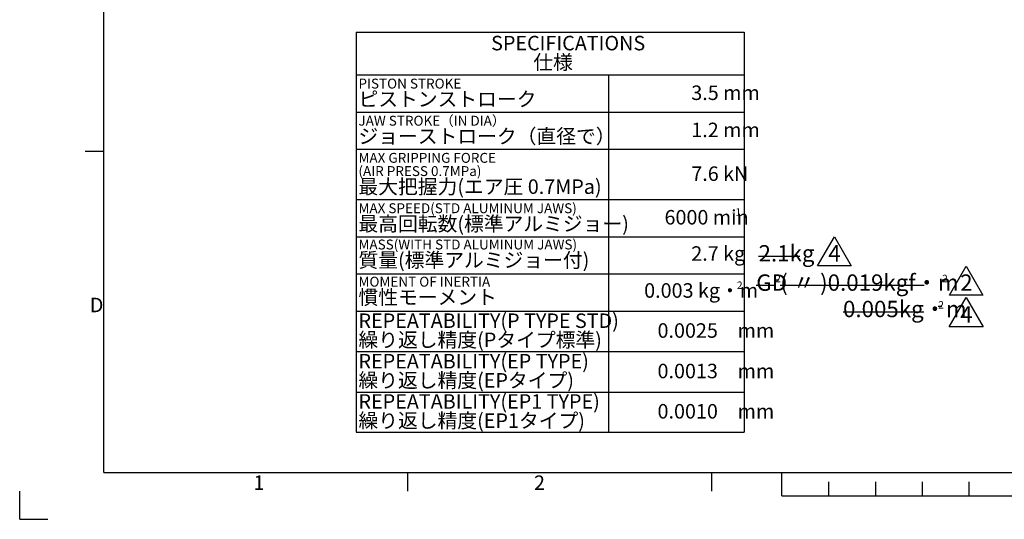
# Model space of a CAD drawing. Extents: x 0 to 418, y 0 to 297.
# Drawn here: x 2 to 213, y 2 to 109 of the extents above; entities that cross this region are included whole.
import ezdxf

# ---------------------------------------------------------------- set-up
doc = ezdxf.new("R2010")
doc.units = 0
doc.layers.get('0').update_dxf_attribs({"linetype": 'CONTINUOUS'})
doc.layers.add('ﾚｲﾔｰ1', color=7, linetype='CONTINUOUS')
doc.styles.add('SLDTEXTSTYLE0', font='TXT', dxfattribs={"width": 0.7, "bigfont": 'bigfont'})

# ---------------------------------------------------------------- blocks, each defined once
blk = doc.blocks.new('SW_NOTE_0')
at = {"color": 0, "linetype": 'CONTINUOUS'}
for p, q in [((-2.58, 0.09), (1.01, 6.3)), ((1.01, 6.3), (4.59, 0.09)), ((4.59, 0.09), (-2.58, 0.09))]:
    blk.add_line(p, q, dxfattribs=at)
at = {"color": 0, "linetype": 'CONTINUOUS', "insert": (1.04, 4.51), "char_height": 3.5, "attachment_point": 2, "style": 'SLDTEXTSTYLE0'}
blk.add_mtext('2', dxfattribs=at)
blk = doc.blocks.new('SW_NOTE_0_1')
at = {"color": 0, "linetype": 'CONTINUOUS'}
for p, q in [((-2.58, 0.07), (1.01, 6.28)), ((1.01, 6.28), (4.59, 0.07)), ((4.59, 0.07), (-2.58, 0.07))]:
    blk.add_line(p, q, dxfattribs=at)
at = {"color": 0, "linetype": 'CONTINUOUS', "insert": (1.04, 4.51), "char_height": 3.5, "attachment_point": 2, "style": 'SLDTEXTSTYLE0'}
blk.add_mtext('4', dxfattribs=at)
blk = doc.blocks.new('SW_NOTE_0_2')
at = {"color": 0, "linetype": 'CONTINUOUS'}
for p, q in [((-2.65, 0.06), (1.01, 6.39)), ((1.01, 6.39), (4.66, 0.06)), ((4.66, 0.06), (-2.65, 0.06))]:
    blk.add_line(p, q, dxfattribs=at)
at = {"color": 0, "linetype": 'CONTINUOUS', "insert": (1.04, 4.51), "char_height": 3.5, "attachment_point": 2, "style": 'SLDTEXTSTYLE0'}
blk.add_mtext('4', dxfattribs=at)
blk = doc.blocks.new('SW_TABLEANNOTATION_1')
at = {"color": 0, "linetype": 'CONTINUOUS'}
for p, q in [((0, 0), (0, -9.19)), ((0, 0), (54, 0)), ((54, 0), (83, 0)), ((83, 0), (83, -9.19)), ((0, -9.19), (54, -9.19)), ((0, -9.19), (0, -17.13)), ((54, -9.19), (83, -9.19)), ((54, -9.19), (54, -17.13)), ((83, -9.19), (83, -17.13)), ((0, -17.13), (0, -25.07)), ((0, -17.13), (54, -17.13)), ((54, -17.13), (54, -25.07)), ((54, -17.13), (83, -17.13)), ((83, -17.13), (83, -25.07)), ((0, -25.07), (0, -35.84)), ((0, -25.07), (54, -25.07)), ((54, -25.07), (54, -35.84)), ((54, -25.07), (83, -25.07)), ((83, -25.07), (83, -35.84)), ((0, -35.84), (0, -43.78)), ((0, -35.84), (54, -35.84)), ((54, -35.84), (54, -43.78)), ((54, -35.84), (83, -35.84)), ((83, -35.84), (83, -43.78)), ((0, -43.78), (0, -51.72)), ((0, -43.78), (54, -43.78)), ((54, -43.78), (54, -51.72)), ((54, -43.78), (83, -43.78)), ((83, -43.78), (83, -51.72)), ((0, -51.72), (0, -59.67)), ((0, -51.72), (54, -51.72)), ((54, -51.72), (54, -59.67)), ((54, -51.72), (83, -51.72)), ((83, -51.72), (83, -59.67)), ((0, -59.67), (0, -68.33)), ((0, -59.67), (54, -59.67)), ((54, -59.67), (54, -68.33)), ((54, -59.67), (83, -59.67)), ((83, -59.67), (83, -68.33)), ((0, -68.33), (0, -76.99)), ((0, -68.33), (54, -68.33)), ((54, -68.33), (54, -76.99)), ((54, -68.33), (83, -68.33)), ((83, -68.33), (83, -76.99)), ((0, -76.99), (0, -85.55)), ((0, -76.99), (54, -76.99)), ((54, -76.99), (54, -85.55)), ((54, -76.99), (83, -76.99)), ((83, -76.99), (83, -85.55)), ((0, -85.55), (54, -85.55)), ((54, -85.55), (83, -85.55))]:
    blk.add_line(p, q, dxfattribs=at)
at = {"color": 0, "linetype": 'CONTINUOUS', "attachment_point": 1, "style": 'SLDTEXTSTYLE0'}
for s, insert, char_height in [('SPECIFICATIONS', (28.87, -0.82), 3.1), ('仕様', (37.89, -4.92), 3.1), ('PISTON STROKE', (0.5, -9.97), 2.1167), ('ピストンストローク', (0.5, -12.8), 3.1), ('3.5 mm', (71.68, -11.44), 3.1), ('JAW STROKE（IN DIA）', (0.5, -17.91), 2.1167), ('ジョーストローク（直径で）', (0.5, -20.74), 3.1), ('1.2 mm', (71.68, -19.38), 3.1), ('MAX GRIPPING FORCE', (0.5, -25.85), 2.1167), ('(AIR PRESS 0.7MPa)', (0.5, -28.68), 2.1167), ('7.6 kN', (71.68, -28.74), 3.1), ('最大把握力(エア圧 0.7MPa)', (0.5, -31.51), 3.1), ('MAX SPEED(STD ALUMINUM JAWS)', (0.5, -36.62), 2.1167), ('6000 min', (65.95, -38.06), 3.1), ('-1', (80.38, -37.69), 1.587), ('最高回転数(標準アルミジョー)', (0.5, -39.45), 3.1), ('MASS(WITH STD ALUMINUM JAWS)', (0.5, -44.38), 2.1167), ('2.7 kg', (71.68, -45.81), 3.1), ('質量(標準アルミジョー付)', (0.5, -47.22), 3.1), ('MOMENT OF INERTIA', (0.5, -52.33), 2.1167), ('慣性モーメント', (0.5, -55.16), 3.1), ('0.003 kg・m', (61.6, -53.72), 3.1), ('2', (81.44, -53.35), 1.59), ('REPEATABILITY(P TYPE STD)', (0.5, -60.18), 3.1), ('0.0025\u3000mm', (64.46, -62.28), 3.1), ('繰り返し精度(Pタイプ標準)', (0.5, -64.28), 3.1), ('REPEATABILITY(EP TYPE)', (0.5, -68.84), 3.1), ('0.0013\u3000mm', (64.46, -70.94), 3.1), ('繰り返し精度(EPタイプ)', (0.5, -72.94), 3.1), ('REPEATABILITY(EP1 TYPE)', (0.5, -77.45), 3.1), ('0.0010\u3000mm', (64.46, -79.55), 3.1), ('繰り返し精度(EP1タイプ)', (0.5, -81.55), 3.1)]:
    blk.add_mtext(s, dxfattribs=dict(at, insert=insert, char_height=char_height))

msp = doc.modelspace()

# ---------------------------------------------------------------- linework, layer by layer
at = {"color": 7, "linetype": 'CONTINUOUS'}
for p, q in [((16, 80.75), (20, 80.75)), ((160.0263, 58.2948), (168.8243, 58.2948)), ((163.6037, 53.2278), (164.3571, 53.2278)), ((199.2877, 53.2278), (200.0412, 53.2278)), ((159.5301, 52.0312), (163.5701, 52.0312)), ((164.662, 52.0312), (195.4536, 52.0312)), ((178.0886, 46.3885), (195.4076, 46.3885)), ((198.4566, 47.5851), (199.2101, 47.5851)), ((85, 8), (85, 12)), ((150, 8), (150, 12)), ((165, 7), (165, 12)), ((175, 10), (175, 7)), ((185, 10), (185, 7)), ((195, 10), (195, 7)), ((205, 10), (205, 7)), ((2, 2), (2, 8)), ((165, 7), (265, 7)), ((2, 2), (8, 2))]:
    msp.add_line(p, q, dxfattribs=at)
at = {"color": 9, "linetype": 'CONTINUOUS'}
for p, q in [((20, 12), (20, 51.5)), ((20, 12), (68, 12)), ((68, 12), (87, 12)), ((87, 12), (126, 12)), ((87, 12), (126, 12))]:
    msp.add_line(p, q, dxfattribs=at)
at = {"layer": 'ﾚｲﾔｰ1', "color": 7, "linetype": 'CONTINUOUS'}
for q in [(20, 287), (410, 12)]:
    msp.add_line((20, 12), q, dxfattribs=at)

# ---------------------------------------------------------------- block references
at = {"color": 7, "linetype": 'CONTINUOUS'}
for name, p in [('SW_TABLEANNOTATION_1', (73.9557, 106.1974)), ('SW_NOTE_0_1', (175.2244, 56.1164)), ('SW_NOTE_0', (203.4344, 49.8528)), ('SW_NOTE_0_2', (203.4344, 43.0653))]:
    msp.add_blockref(name, p, dxfattribs=at)

# ---------------------------------------------------------------- texts
at = {"color": 7, "linetype": 'CONTINUOUS', "attachment_point": 1, "style": 'SLDTEXTSTYLE0'}
for s, insert, char_height in [('2.1kg', (160.0263, 60.6281), 3.5), ('( 〃 )0.019kgf・m', (164.662, 54.3645), 3.5), ('GD', (159.5301, 54.3645), 3.5), ('2', (163.6037, 54.2862), 1.5875), ('2', (199.2877, 54.2862), 1.5875), ('D', (17, 49.3761), 3.1), ('0.005kg・m', (178.0886, 48.7218), 3.5), ('2', (198.4566, 48.6434), 1.5875), ('1', (52, 11.3761), 3.1), ('2', (112, 11.3761), 3.1)]:
    msp.add_mtext(s, dxfattribs=dict(at, insert=insert, char_height=char_height))

doc.saveas('drawing.dxf')
